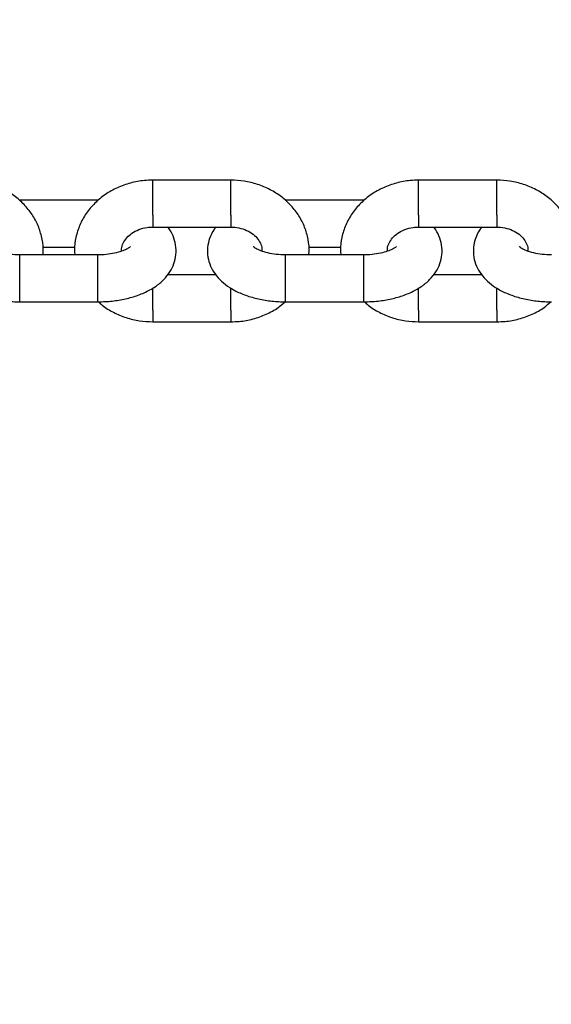
# Model space of a CAD drawing. Units: millimetres. Extents: x 0 to 42, y 0 to 29.8.
# Drawn here: x 17.4 to 17.5, y 21.1 to 21.2 of the extents above; entities that cross this region are included whole.
import ezdxf

# ---------------------------------------------------------------- set-up
doc = ezdxf.new("R2010")
doc.units = ezdxf.units.MM
doc.styles.add('SLDTEXTSTYLE0', font='TXT', dxfattribs={"width": 0.605})
doc.dimstyles.new('SLDDIMSTYLE0', dxfattribs={"dimtxt": 0.35, "dimasz": 0.3, "dimexe": 0, "dimexo": 0.0625, "dimgap": 0.08750000000000001, "dimtad": 1, "dimdec": 0, "dimlfac": 100, "dimrnd": 1e-09, "dimzin": 12, "dimdsep": 46, "dimtxsty": 'SLDTEXTSTYLE0', "dimsah": 1, "dimcen": 0.09, "dimadec": 0, "dimazin": 3, "dimtfac": 1, "dimtofl": 0, "dimtmove": 0, "dimatfit": 3, "dimfxl": 0, "dimfrac": 2, "dimtolj": 1, "dimtzin": 12, "dimarcsym": 0})

# ---------------------------------------------------------------- blocks, each defined once
blk = doc.blocks.new('_D_1')
at = {"color": 179, "linetype": 'Continuous', "lineweight": 50}
for p, q in [((6.963331187096347, 23.44644200910483), (6.963331187096347, 25.94633680814097)), ((18.68100553607855, 20.47369968448737), (18.68100553607855, 25.94633680814097)), ((6.963331187096347, 25.84727680814097), (18.68100553607855, 25.84727680814097))]:
    blk.add_line(p, q, dxfattribs=at)
for points in [[(6.963331187096347, 25.84727680814097), (7.263331187096347, 25.74727680814097), (7.263331187096347, 25.94727680814097)], [(18.68100553607855, 25.84727680814097), (18.38100553607855, 25.94727680814097), (18.38100553607855, 25.74727680814097)]]:
    blk.add_solid(points, dxfattribs=at)
at = {"color": 179, "linetype": 'Continuous', "lineweight": 50, "insert": (12.38369615208917, 26.29845049377809), "char_height": 0.35, "attachment_point": 1, "style": 'SLDTEXTSTYLE0'}
blk.add_mtext('1172', dxfattribs=at)
blk = doc.blocks.new('_D_2')
at = {"color": 179, "linetype": 'Continuous', "lineweight": 50}
for p, q in [((5.458997785332989, 23.44280585328345), (5.458997785332989, 26.54633680814153)), ((20.18360553607856, 20.47369968448742), (20.18360553607856, 26.54633680814153)), ((20.18360553607856, 26.44727680814152), (5.458997785332989, 26.44727680814152))]:
    blk.add_line(p, q, dxfattribs=at)
for points in [[(5.458997785332989, 26.44727680814152), (5.758997785332989, 26.34727680814152), (5.758997785332989, 26.54727680814153)], [(20.18360553607856, 26.44727680814152), (19.88360553607856, 26.54727680814153), (19.88360553607856, 26.34727680814152)]]:
    blk.add_solid(points, dxfattribs=at)
at = {"color": 179, "linetype": 'Continuous', "lineweight": 50, "insert": (12.38282945120749, 26.89845049377864), "char_height": 0.35, "attachment_point": 1, "style": 'SLDTEXTSTYLE0'}
blk.add_mtext('1472', dxfattribs=at)

msp = doc.modelspace()

# ---------------------------------------------------------------- linework, layer by layer
for p, q in [((17.43222230892097, 21.19051569156758), (17.42222231845771, 21.19051569156758)), ((17.42222231845771, 21.18601566009633), (17.42222231845771, 21.19051569156758)), ((17.43222230892097, 21.18601566009633), (17.43222230892097, 21.19051569156758)), ((17.46622222881233, 21.19051569156758), (17.45622223834907, 21.19051569156758)), ((17.45622223834907, 21.18601566009633), (17.45622223834907, 21.19051569156758)), ((17.46622222881233, 21.18601566009633), (17.46622222881233, 21.19051569156758)), ((17.41522211055671, 21.18795346670262), (17.40522212009346, 21.18795346670262)), ((17.44922226886665, 21.18795346670262), (17.43922227840339, 21.18795346670262)), ((17.42222231845771, 21.18601566009633), (17.42222231845771, 21.18451564960591)), ((17.43222230892097, 21.18601566009633), (17.43222230892097, 21.18451564960591)), ((17.45622223834907, 21.18601566009633), (17.45622223834907, 21.18451564960591)), ((17.46622222881233, 21.18601566009633), (17.46622222881233, 21.18451564960591)), ((17.42222231845771, 21.18451564960591), (17.43222230892097, 21.18451564960591)), ((17.45622223834907, 21.18451564960591), (17.46622222881233, 21.18451564960591)), ((17.40816921214973, 21.1819534843456), (17.41226595859443, 21.1819534843456)), ((17.44216937045967, 21.1819534843456), (17.44626587848579, 21.1819534843456)), ((17.41522211055671, 21.1809534972202), (17.40522212009346, 21.1809534972202)), ((17.40522212009346, 21.18055158310048), (17.40522212009346, 21.1809534972202)), ((17.41522211055671, 21.18055158310048), (17.41522211055671, 21.1809534972202)), ((17.44922226886665, 21.1809534972202), (17.43922227840339, 21.1809534972202)), ((17.43922227840339, 21.18055158310048), (17.43922227840339, 21.1809534972202)), ((17.44922226886665, 21.18055158310048), (17.44922226886665, 21.1809534972202)), ((17.40522212009346, 21.17495351486318), (17.40522212009346, 21.18055158310048)), ((17.41522211055671, 21.17495351486318), (17.41522211055671, 21.18055158310048)), ((17.43922227840339, 21.17495351486318), (17.43922227840339, 21.18055158310048)), ((17.44922226886665, 21.17495351486318), (17.44922226886665, 21.18055158310048)), ((17.43031043033515, 21.17839133195989), (17.42411107044136, 21.17839133195989)), ((17.46431035022651, 21.17839133195989), (17.45811122875129, 21.17839133195989)), ((17.42222231845771, 21.17389130048863), (17.42222231845771, 21.17674761467092)), ((17.43222230892097, 21.17389130048863), (17.43222230892097, 21.17672991209142)), ((17.45622223834907, 21.17389130048863), (17.45622223834907, 21.17674761467092)), ((17.46622222881233, 21.17389130048863), (17.46622222881233, 21.17672991209142)), ((17.40522212009346, 21.17495351486318), (17.41522211055671, 21.17495351486318)), ((17.43922227840339, 21.17495351486318), (17.44922226886665, 21.17495351486318)), ((17.42222231845771, 21.17389130048863), (17.42222231845771, 21.17239128999822)), ((17.43222230892097, 21.17389130048863), (17.43222230892097, 21.17239128999822)), ((17.45622223834907, 21.17389130048863), (17.45622223834907, 21.17239128999822)), ((17.46622222881233, 21.17389130048863), (17.46622222881233, 21.17239128999822)), ((17.42222231845771, 21.17239128999822), (17.43222230892097, 21.17239128999822)), ((17.45622223834907, 21.17239128999822), (17.46622222881233, 21.17239128999822))]:
    msp.add_line(p, q)
for points, knots in [([(17.40817851047431, 21.1809534972202), (17.40819479058431, 21.18107788461379), (17.40828107944316, 21.18173717046913), (17.40812404370738, 21.18294540752505), (17.40769923221697, 21.18450713665378), (17.40695665196825, 21.18596761203956), (17.40595264747233, 21.18728421414338), (17.40470628591367, 21.18842037692281), (17.4032551003642, 21.18934450810988), (17.40163988795992, 21.19001963882018), (17.39994223008593, 21.19043958951388), (17.39878537972366, 21.19049077243286), (17.39822215061103, 21.19051569156758)], [0, 0, 0, 0, 0.02502855593463018, 0.1326579200006985, 0.239839223553401, 0.3470171133089792, 0.4547029111781261, 0.5632541528992308, 0.6727743011166479, 0.7832317176541237, 0.8944632674255617, 1, 1, 1, 1]), ([(17.42222231845771, 21.19051569156758), (17.42186680570338, 21.19050544139534), (17.42091193901371, 21.19047791060236), (17.41937656239054, 21.19019123322134), (17.41768796843952, 21.18959066165846), (17.41614111127106, 21.18871642734177), (17.41479074743935, 21.18760034503939), (17.41368735360413, 21.18627861521509), (17.41286273231848, 21.18479858673858), (17.41236964619129, 21.18321617907154), (17.41217284829239, 21.1819118694676), (17.41225276753014, 21.18116221473992), (17.41227501850044, 21.1809534972202)], [0, 0, 0, 0, 0.06667044910504058, 0.1790692183588651, 0.2918162746771508, 0.4046038010218722, 0.5171402175647052, 0.629038815730238, 0.7399413148825066, 0.8496256756698853, 0.9581330513296646, 1, 1, 1, 1]), ([(17.44217843036567, 21.1809534972202), (17.44219480170191, 21.18107788415309), (17.44228157035641, 21.1817371392469), (17.44212364222967, 21.18294535894906), (17.44169958252302, 21.18450723197079), (17.44095649208833, 21.1859675609041), (17.43995258384736, 21.18728413375753), (17.438706412871, 21.18842052480831), (17.43725503996302, 21.18934443094946), (17.43563981868191, 21.19001965311077), (17.4339422246416, 21.19043956629264), (17.43278545704979, 21.19049076604034), (17.43222230892097, 21.19051569156758)], [0, 0, 0, 0, 0.0250303483544759, 0.1326617215259021, 0.2398400359821448, 0.3470251366642026, 0.4547117887512318, 0.5632532557292697, 0.672786562501776, 0.7832448552430066, 0.8944772873590133, 1, 1, 1, 1]), ([(17.45622223834907, 21.19051569156758), (17.45586680595908, 21.1905054353225), (17.45491194325609, 21.19047788210515), (17.45337655001774, 21.19019127495524), (17.4516879002698, 21.18959064663767), (17.45014103975688, 21.18871650041338), (17.44879090993304, 21.18760026136467), (17.4476874847351, 21.18627863201577), (17.44686294736974, 21.18479854013919), (17.44636955483713, 21.18321622875982), (17.44617259294578, 21.18191184854705), (17.44625283540482, 21.18116221343249), (17.44627517681037, 21.1809534972202)], [0, 0, 0, 0, 0.06665595678621666, 0.1790700253008268, 0.2918177504789917, 0.4046059459236762, 0.517131899769214, 0.6290311617612383, 0.7399343188307475, 0.8496236289989577, 0.9581316483671631, 1, 1, 1, 1]), ([(17.47617835025703, 21.1809534972202), (17.47619472142124, 21.18107788407092), (17.476281489164, 21.18173713872924), (17.4761235855978, 21.18294537016271), (17.47569942679406, 21.18450716099607), (17.47495673785437, 21.18596769307436), (17.47395246310892, 21.18728406334352), (17.47270637639846, 21.18842046170252), (17.4712551614888, 21.189344489399), (17.46963990413388, 21.19001968773713), (17.46794221758413, 21.19043954417027), (17.46678537563788, 21.19049075991351), (17.46622222881233, 21.19051569156758)], [0, 0, 0, 0, 0.02503023752433375, 0.1326611341222733, 0.2398389740110966, 0.347017239386271, 0.4547120587938548, 0.5632530451686648, 0.6727735772144439, 0.7832313808650667, 0.8944777545957084, 1, 1, 1, 1]), ([(17.39633316020881, 21.18451564960591), (17.39622680137688, 21.18439055456987), (17.39586373969929, 21.18396353583696), (17.3954684502021, 21.18308566433598), (17.39518918110419, 21.18190687496278), (17.39523193216214, 21.18068339744509), (17.39558011173045, 21.17951394211655), (17.39618137446196, 21.17847145598269), (17.39701004914294, 21.17754852276531), (17.39807430693605, 21.17673495652367), (17.39938309943302, 21.17604158517001), (17.40090943549313, 21.17549736419085), (17.40258609674095, 21.17513099817426), (17.40404795771444, 21.17497185422938), (17.40492955476374, 21.17495808447196), (17.40522212009346, 21.17495351486318)], [0, 0, 0, 0, 0.03163775844246906, 0.1079972151579174, 0.1821071951611115, 0.2615061172685503, 0.3376955324775414, 0.4132384242299426, 0.491684666805085, 0.5760188661410117, 0.6673323775447293, 0.7630688626693543, 0.8586322527615246, 0.9530859346512542, 1, 1, 1, 1]), ([(17.41522211055671, 21.17495351486318), (17.4155369424394, 21.17495878311126), (17.41643887116539, 21.17497387556074), (17.41791733241788, 21.17514080751711), (17.41959746714573, 21.17551468186964), (17.42117792098656, 21.17608811862109), (17.42254198435638, 21.17683878012618), (17.42363779071827, 21.17773757309515), (17.42444346317287, 21.17872831950549), (17.42498351984859, 21.17981571401231), (17.42525200945849, 21.18100104060663), (17.42521642655058, 21.18222574531745), (17.42485271847843, 21.18338390287286), (17.42446846436012, 21.18414786405375), (17.42416929264168, 21.1844768002246), (17.42413395862495, 21.18451564960591)], [0, 0, 0, 0, 0.05052851279498794, 0.1447538183917965, 0.2401500947374155, 0.3377735390154514, 0.4388402678274894, 0.5268127226753466, 0.6079196986658465, 0.6843481021181608, 0.7585258238378145, 0.8380006061048567, 0.9142588320132636, 0.9898734416458953, 1, 1, 1, 1]), ([(17.41825169544136, 21.18147301130406), (17.41824432682106, 21.18156029672086), (17.41821631072345, 21.18189216302143), (17.4184156587637, 21.18245254615827), (17.41885109304672, 21.18314060126821), (17.41953442864561, 21.18375256420863), (17.42043142159856, 21.18422585273276), (17.42137434075318, 21.18448001749871), (17.42198261054403, 21.18450557705562), (17.42222231845771, 21.18451564960591)], [0, 0, 0, 0, 0.06439345666865436, 0.244829194051906, 0.4093948798610169, 0.5659775676644214, 0.7321865937306915, 0.8944596726048152, 1, 1, 1, 1]), ([(17.43033331851875, 21.18451564960591), (17.43022696015147, 21.18439055458328), (17.42986390006, 21.18396353589615), (17.42946858584821, 21.18308566368186), (17.42918942222552, 21.18190687910879), (17.42923176403098, 21.18068339174074), (17.42958006840426, 21.17951394979151), (17.43018125091957, 21.17847139697718), (17.43101024703409, 21.17754857916583), (17.43207444497035, 21.17673494716169), (17.43338326148183, 21.17604158444389), (17.43490953684729, 21.17549740094368), (17.43658607866157, 21.17513097127798), (17.43804795748824, 21.17497184702495), (17.43892963373667, 21.17495808329869), (17.43922227840339, 21.17495351486318)], [0, 0, 0, 0, 0.03163752144039503, 0.1079964061384027, 0.1821058309752439, 0.2615038135313166, 0.3376926579966674, 0.4132349838486096, 0.4916876806438409, 0.5760212482226161, 0.6673340755863556, 0.7630698435379996, 0.8586205788574166, 0.9530735531837913, 1, 1, 1, 1]), ([(17.43222230892097, 21.18451564960591), (17.43238521970949, 21.1845108872693), (17.43290911755912, 21.18449557227432), (17.43377416858941, 21.18430893460699), (17.43470370948796, 21.18388617342764), (17.43544229211893, 21.1833059817612), (17.43594118346116, 21.18263269111747), (17.43620153853471, 21.18200061086214), (17.43619529690061, 21.18160075140395), (17.43619269351875, 21.18143397026174)], [0, 0, 0, 0, 0.07109813949451635, 0.228641471401851, 0.3864259586662219, 0.5451572352155155, 0.7074228444431083, 0.8779662424105333, 1, 1, 1, 1]), ([(17.44922226886665, 21.17495351486318), (17.44953710005256, 21.1749587840069), (17.45043902678243, 21.17497387902221), (17.45191743977406, 21.17514077036405), (17.45359746750907, 21.1755147699559), (17.45517805424021, 21.176088004618), (17.45654188613472, 21.17683890028342), (17.45763797185779, 21.1777375074801), (17.45844361607712, 21.17872832788024), (17.45898365638211, 21.17981571000207), (17.45925226026418, 21.18100105057949), (17.45921621597527, 21.18222571860458), (17.45885282658539, 21.18338398456441), (17.4584680126938, 21.18414764033479), (17.45816936714911, 21.18447679794249), (17.45813411693488, 21.18451564960591)], [0, 0, 0, 0, 0.05052897321799337, 0.1447551374092072, 0.2401403588625848, 0.3377756565799394, 0.4388336038715451, 0.5268151161362185, 0.6079228311850358, 0.6843519310638481, 0.7585303287014674, 0.8380061802323061, 0.914265101016529, 0.9898803996602535, 1, 1, 1, 1]), ([(17.45225161533271, 21.18147301130406), (17.45224434300869, 21.18156029630051), (17.4522166934459, 21.18189215609993), (17.45241542951144, 21.1824525653148), (17.45285105695901, 21.18314059226537), (17.45353435240029, 21.18375262544548), (17.45443155502232, 21.18422580381852), (17.45537441765279, 21.18448000058412), (17.45598260924026, 21.18450557372152), (17.45622223834907, 21.18451564960591)], [0, 0, 0, 0, 0.06439340593726689, 0.2448253840802278, 0.4093933509865275, 0.5659782092322523, 0.732217750921613, 0.8944930791143731, 1, 1, 1, 1]), ([(17.46433323841011, 21.18451564960591), (17.46422688004283, 21.18439055458328), (17.46386381995136, 21.18396353589615), (17.46346850573957, 21.18308566368186), (17.46318934211687, 21.18190687910879), (17.46323168392234, 21.18068339174074), (17.46357998829562, 21.17951394979151), (17.46418117081092, 21.17847139697718), (17.46501016692545, 21.17754857916583), (17.46607436486171, 21.17673494716169), (17.46738318137319, 21.17604158444389), (17.46890945673865, 21.17549740094368), (17.47058599855292, 21.17513097127798), (17.47204787737961, 21.17497184702495), (17.47292955362803, 21.17495808329869), (17.47322219829475, 21.17495351486318)], [0, 0, 0, 0, 0.03163752144039503, 0.1079964061384027, 0.1821058309752439, 0.2615038135313166, 0.3376926579966674, 0.4132349838486096, 0.4916876806438409, 0.5760212482226161, 0.6673340755863556, 0.7630698435379996, 0.8586205788574166, 0.9530735531837913, 1, 1, 1, 1]), ([(17.46622222881233, 21.18451564960591), (17.46638513826682, 21.18451088451084), (17.4669091083242, 21.18449555840746), (17.46777422813649, 21.18430902498655), (17.46870365368755, 21.18388610869457), (17.46944221140813, 21.18330598968198), (17.46994112836249, 21.1826326892363), (17.47020136636299, 21.18200060848175), (17.4701953579467, 21.18160075122727), (17.47019285182868, 21.18143397026174)], [0, 0, 0, 0, 0.07109778586368296, 0.2286737197333649, 0.3864280784691246, 0.5451585655143045, 0.7074233676585752, 0.8779659173702739, 1, 1, 1, 1]), ([(17.40522212009346, 21.1809534972202), (17.40501862301983, 21.18095689981073), (17.4044183715237, 21.18096693636809), (17.40345035414434, 21.18107998519524), (17.40243891761195, 21.18131531311266), (17.40165549904941, 21.18162300565161), (17.40118891084588, 21.18189138761284), (17.40104667578563, 21.18206019115411), (17.40107180383461, 21.18201745855391), (17.40107482890998, 21.18201231412999)], [0, 0, 0, 0, 0.0957509545684321, 0.2824347923665081, 0.466086646627492, 0.6433551553038784, 0.812861714742866, 0.9774710954527038, 1, 1, 1, 1]), ([(17.41936034183418, 21.18200891666524), (17.41935550506399, 21.18200148475311), (17.41934493314207, 21.18198524052574), (17.41902052052905, 21.18174472189853), (17.4184322189719, 21.1814686510026), (17.41759339025183, 21.18120511270586), (17.41657111611928, 21.18101820609246), (17.41574609122725, 21.18095677361822), (17.41529587310204, 21.18095395844992), (17.41522211055671, 21.1809534972202)], [0, 0, 0, 0, 0.1296053989489843, 0.2832837004296291, 0.4422907283390894, 0.6106327441803053, 0.7881401137336355, 0.965289437297797, 1, 1, 1, 1]), ([(17.43922227840339, 21.1809534972202), (17.43901870109163, 21.18095689679637), (17.43841844422925, 21.18096692059964), (17.43745043525291, 21.18108000360496), (17.43643908065373, 21.18131533886746), (17.43565540159263, 21.18162297822402), (17.43518884154622, 21.18189139137797), (17.43504659540464, 21.18206019105924), (17.43507172369671, 21.18201745854372), (17.43507474880134, 21.18201231412999)], [0, 0, 0, 0, 0.0957857253295311, 0.2824285204032611, 0.4660754847987515, 0.6433646512347883, 0.8128666974371452, 0.9774716953013327, 1, 1, 1, 1]), ([(17.45336026172554, 21.18200891666524), (17.45335540744819, 21.18200148633602), (17.45334479771327, 21.18198524626197), (17.45302073910992, 21.18174471338349), (17.45243235073467, 21.18146861929041), (17.45159337678515, 21.18120516942815), (17.45057123025661, 21.18101817966146), (17.44974624847981, 21.18095677441828), (17.44929603126313, 21.18095395856255), (17.44922226886665, 21.1809534972202)], [0, 0, 0, 0, 0.1296076459409619, 0.2832765149068051, 0.4422862995495419, 0.6106599824280857, 0.7881364406809025, 0.9652888355145646, 1, 1, 1, 1]), ([(17.47322219829475, 21.1809534972202), (17.47301870206697, 21.18095689997376), (17.4724184530658, 21.18096693701205), (17.47145040336962, 21.18107997961001), (17.47043905183503, 21.18131534385236), (17.46965516839228, 21.18162295771083), (17.46918940162537, 21.18189141539777), (17.46904595426473, 21.18206018913362), (17.46907179597176, 21.18201745855733), (17.46907490711128, 21.18201231412999)], [0, 0, 0, 0, 0.09574932637889615, 0.2824299897264134, 0.4660787210939628, 0.6433695933300626, 0.8128571199808726, 0.9774694602060592, 0.9999999999999999, 0.9999999999999999, 0.9999999999999999, 0.9999999999999999]), ([(17.41529649715339, 21.1749555414211), (17.41545001049911, 21.17480928175321), (17.41601193240377, 21.17427391128904), (17.41719804245913, 21.17357102274275), (17.4188022170185, 21.17288504114974), (17.42050279460921, 21.17246793512862), (17.4216592715011, 21.17241638695017), (17.42222231845771, 21.17239128999822)], [0, 0, 0, 0, 0.08614496405150658, 0.3153259545585225, 0.5464435626166475, 0.779179702152696, 1, 1, 1, 1]), ([(17.43222230892097, 21.17239128999822), (17.43257768625403, 21.17240159980351), (17.43353232156469, 21.17242929460357), (17.4350693421434, 21.17271421240069), (17.43675083618979, 21.17332200586281), (17.43814092220695, 21.17407071800272), (17.43886215908351, 21.17470562821728), (17.43914598445808, 21.17495548181645)], [0, 0, 0, 0, 0.1395130502313336, 0.3747680891762956, 0.6107537641594069, 0.8468215335684007, 1, 1, 1, 1]), ([(17.44929641704475, 21.1749555414211), (17.44945001601173, 21.17480928811881), (17.45001209995312, 21.17427408508843), (17.45119795394806, 21.17357091918607), (17.45280215526222, 21.17288506225267), (17.45450271017289, 21.17246793015234), (17.45565918997539, 21.17241638532072), (17.45622223834907, 21.17239128999822)], [0, 0, 0, 0, 0.0861675158337651, 0.315323584996229, 0.54644199292047, 0.7791789379241483, 0.9999999999999999, 0.9999999999999999, 0.9999999999999999, 0.9999999999999999]), ([(17.46622222881233, 21.17239128999822), (17.46657760588118, 21.17240160214339), (17.4675323184955, 21.1724293054927), (17.46906942278271, 21.17271418485723), (17.47075095688317, 21.17332194588088), (17.47214087993618, 21.17407077904981), (17.47286207572312, 21.17470563318826), (17.47314590434944, 21.17495548181645)], [0, 0, 0, 0, 0.1395124933968016, 0.3747972195495482, 0.6107819526496407, 0.8468221449453258, 0.9999999999999999, 0.9999999999999999, 0.9999999999999999, 0.9999999999999999])]:
    msp.add_open_spline(points, degree=3, knots=knots)

# ---------------------------------------------------------------- dimensions: what is measured, and where the dimension line sits
at = {"color": 179, "linetype": 'Continuous', "lineweight": 50}
for base, p1, p2, picture, middle in [((5.458997785332989, 26.44727680814152), (20.18360553607856, 20.37463968448742), (5.458997785332989, 23.34374585328345), '_D_2', (12.82130166070577, 26.44727680814152)), ((18.68100553607855, 25.84727680814097), (6.963331187096347, 23.34738200910483), (18.68100553607855, 20.37463968448737), '_D_1', (12.82216836158745, 25.84727680814097))]:
    dim = msp.add_linear_dim(base=base, p1=p1, p2=p2, dimstyle='SLDDIMSTYLE0', dxfattribs=at)
    dim.commit()
    dim.dimension.update_dxf_attribs({"geometry": picture, "text_midpoint": middle, "dimtype": 160})

doc.saveas('drawing.dxf')
